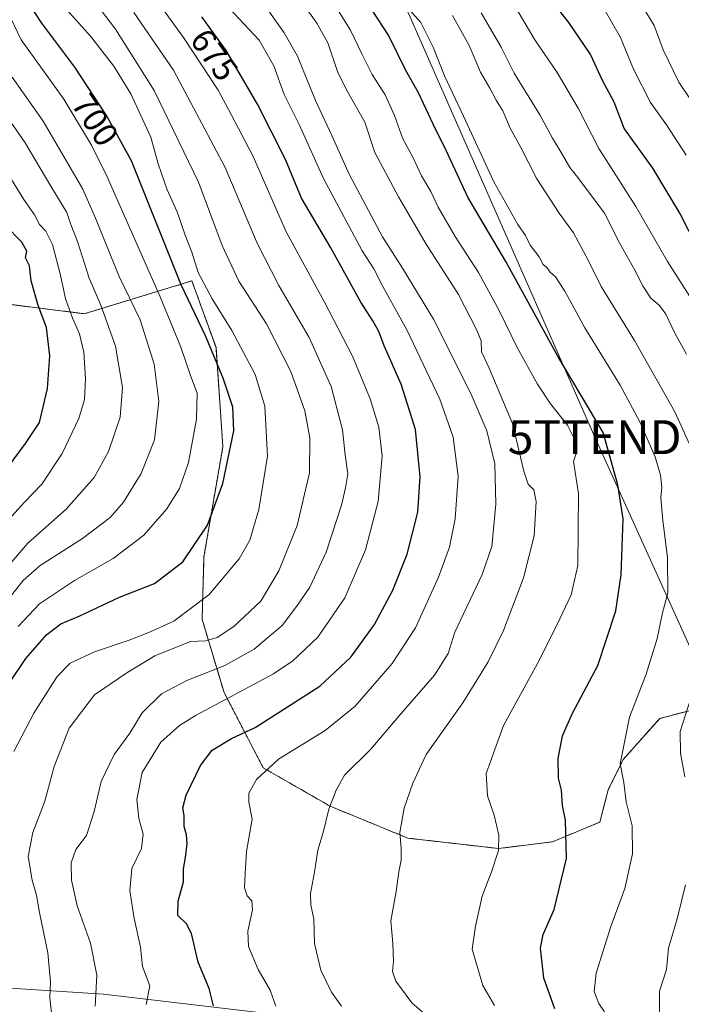
# Model space of a CAD drawing. Units: metres. Extents: x 631018 to 634471, y 4745873 to 4748252.
# Drawn here: x 632218 to 632413, y 4746422 to 4746712 of the extents above; entities that cross this region are included whole.
import ezdxf
from ezdxf.enums import TextEntityAlignment as Align

# ---------------------------------------------------------------- set-up
doc = ezdxf.new("R2010")
doc.units = ezdxf.units.M
doc.header["$MEASUREMENT"] = 0
doc.linetypes.add('TRAZOS', pattern=[0.75, 0.5, -0.25])
doc.layers.get('0').update_dxf_attribs({"lineweight": 5})
for name, color, linetype, lineweight in [('Arbolado forestal', 92, 'TRAZOS', 0), ('Arbolado forestal CxS', 92, 'Continuous', 0), ('Curva de nivel maestra', 36, 'Continuous', 30), ('Curva de nivel normal', 36, 'Continuous', 0), ('Entidad de ámbito territorial', 19, 'Continuous', 0), ('Entidad de ámbito territorial CxS', 92, 'Continuous', 0), ('Rótulo de curva de nivel directora', 19, 'Continuous', 0), ('Tendido', 6, 'Continuous', 0), ('Torre de tendido puntual', 7, 'Continuous', 0)]:
    doc.layers.add(name, color=color, linetype=linetype, lineweight=lineweight)
doc.styles.add('Arial', font='txt', dxfattribs={"height": 0.2})

# ---------------------------------------------------------------- blocks, each defined once
blk = doc.blocks.new('*U151')
at = {"layer": 'Arbolado forestal CxS', "color": 92, "linetype": 'Continuous', "lineweight": 0}
blk.add_polyline3d([(632207.53, 4746628.89, 732.94), (632236.76, 4746625.22, 717.94), (632268.47, 4746634.9, 697.37), (632275.55, 4746615.24, 698.94), (632277.59, 4746586.04, 700.96), (632274.49, 4746568.24, 700.3), (632272.01, 4746553.62, 698.48), (632271.46, 4746535.19, 692.4), (632277.91, 4746513.63, 681.06), (632289.44, 4746491.45, 670.1), (632309.18, 4746480.11, 664.77), (632332.09, 4746470.7, 659.45), (632358.78, 4746467.65, 654.9), (632374.65, 4746469.63, 651.16), (632388.6, 4746475.41, 647.24), (632391.1, 4746484.95, 645.96), (632395.5, 4746493.86, 644.7), (632406.25, 4746505.98, 642.13), (632438.6, 4746514.39, 633.97)], dxfattribs=at)
blk = doc.blocks.new('*U155')
at = {"layer": 'Arbolado forestal CxS', "color": 92, "linetype": 'Continuous', "lineweight": 0}
blk.add_polyline3d([(632438.6, 4746514.39, 633.97), (632406.25, 4746505.98, 642.13), (632395.5, 4746493.86, 644.7), (632391.1, 4746484.95, 645.96), (632388.6, 4746475.41, 647.24), (632374.65, 4746469.63, 651.16), (632358.78, 4746467.65, 654.9), (632332.09, 4746470.7, 659.45), (632309.18, 4746480.11, 664.77), (632289.44, 4746491.45, 670.1), (632277.91, 4746513.63, 681.06), (632271.46, 4746535.19, 692.4), (632272.01, 4746553.62, 698.48), (632274.49, 4746568.24, 700.3), (632277.59, 4746586.04, 700.96), (632275.55, 4746615.24, 698.94), (632268.47, 4746634.9, 697.37), (632236.76, 4746625.22, 717.94), (632207.53, 4746628.89, 732.94)], dxfattribs=at)
blk = doc.blocks.new('*U164')
at = {"layer": 'Curva de nivel normal', "color": 36, "linetype": 'Continuous', "lineweight": 0}
blk.add_polyline3d([(632212, 4746548.05, 715), (632220.14, 4746557.6, 715), (632231.38, 4746567.67, 715), (632239.62, 4746577, 715), (632243.91, 4746584.67, 715), (632247.31, 4746594.79, 715), (632248.04, 4746603.48, 715), (632245.93, 4746615.71, 715), (632241.64, 4746627.77, 715), (632238.17, 4746635.74, 715), (632234.74, 4746646.53, 715), (632232.77, 4746651.56, 715), (632231.61, 4746655.08, 715), (632226.86, 4746662.78, 715), (632219.35, 4746675.59, 715), (632213.34, 4746684.19, 715)], dxfattribs=at)
blk = doc.blocks.new('*U170')
at = {"layer": 'Curva de nivel normal', "color": 36, "linetype": 'Continuous', "lineweight": 0}
blk.add_polyline3d([(632255.01, 4746421.73, 680), (632256.08, 4746427.19, 680), (632253.92, 4746432.84, 680), (632253.31, 4746438.56, 680), (632251.46, 4746447.03, 680), (632250.12, 4746455.26, 680), (632250.77, 4746461.75, 680), (632253.59, 4746467.66, 680), (632254.05, 4746471.88, 680), (632252.77, 4746476.52, 680), (632252.27, 4746482.13, 680), (632253.77, 4746490, 680), (632259.28, 4746498.97, 680), (632264.76, 4746503.94, 680), (632269.68, 4746506.91, 680), (632292.45, 4746519.11, 680), (632298.14, 4746522.92, 680), (632305.51, 4746529.92, 680), (632313.48, 4746541.54, 680), (632319.57, 4746555.69, 680), (632323.32, 4746569.89, 680), (632324.5, 4746583.4, 680), (632323.55, 4746591.8, 680), (632320.95, 4746600.19, 680), (632315.78, 4746612.69, 680), (632307.45, 4746628.83, 680), (632296.21, 4746649.34, 680), (632286.53, 4746671.58, 680), (632279.98, 4746683.89, 680), (632276.18, 4746691.09, 680), (632266.02, 4746706.6, 680), (632248.79, 4746730.37, 680)], dxfattribs=at)
blk = doc.blocks.new('*U175')
at = {"layer": 'Curva de nivel normal', "color": 36, "linetype": 'Continuous', "lineweight": 0}
blk.add_polyline3d([(632213.01, 4746539.47, 710), (632218.72, 4746546.62, 710), (632223.71, 4746551, 710), (632236.19, 4746559, 710), (632244.34, 4746565.16, 710), (632248.33, 4746569.7, 710), (632253.46, 4746578.12, 710), (632257.45, 4746588.08, 710), (632258.74, 4746599.35, 710), (632257.37, 4746610.38, 710), (632253.21, 4746623.47, 710), (632247.03, 4746636.15, 710), (632240.01, 4746653.41, 710), (632236.28, 4746661.92, 710), (632224.68, 4746681.92, 710), (632215.53, 4746694.93, 710)], dxfattribs=at)
blk = doc.blocks.new('*U176')
at = {"layer": 'Curva de nivel normal', "color": 36, "linetype": 'Continuous', "lineweight": 0}
blk.add_polyline3d([(632293.2, 4746421.23, 670), (632291.46, 4746425.89, 670), (632287.94, 4746432, 670), (632285.11, 4746438.79, 670), (632284.88, 4746443.32, 670), (632286.3, 4746449.54, 670), (632286.12, 4746452.22, 670), (632284.77, 4746453.75, 670), (632283.94, 4746456.03, 670), (632284.11, 4746460.32, 670), (632284.53, 4746466.75, 670), (632286.2, 4746476.34, 670), (632285.19, 4746481.34, 670), (632285.25, 4746484, 670), (632287.46, 4746487.94, 670), (632293.97, 4746494.02, 670), (632307.66, 4746502.39, 670), (632316.54, 4746509.62, 670), (632327.44, 4746522.17, 670), (632334.34, 4746532.66, 670), (632341.09, 4746547.61, 670), (632344.32, 4746556.46, 670), (632346.03, 4746564.78, 670), (632346.89, 4746577.34, 670), (632345.44, 4746588.89, 670), (632341.45, 4746600.07, 670), (632331.77, 4746620.5, 670), (632324.73, 4746633.27, 670), (632322.02, 4746638.42, 670), (632318.56, 4746643.8, 670), (632307.19, 4746665.1, 670), (632300.09, 4746681, 670), (632295.61, 4746689.85, 670), (632292.57, 4746698.25, 670), (632288.26, 4746705.83, 670), (632279.42, 4746715.25, 670)], dxfattribs=at)
blk = doc.blocks.new('*U178')
at = {"layer": 'Curva de nivel normal', "color": 36, "linetype": 'Continuous', "lineweight": 0}
blk.add_polyline3d([(632211.58, 4746561.49, 720), (632219.16, 4746569.66, 720), (632224.22, 4746574.98, 720), (632230.27, 4746584.04, 720), (632235.12, 4746594.34, 720), (632236.77, 4746600, 720), (632237.14, 4746606.16, 720), (632236.62, 4746613.94, 720), (632235.38, 4746619.29, 720), (632233.34, 4746623.71, 720), (632231.23, 4746629.61, 720), (632229.73, 4746636.57, 720), (632227.36, 4746645.59, 720), (632225.42, 4746649.51, 720), (632223.59, 4746651.54, 720), (632222.13, 4746654.37, 720), (632218.98, 4746658.89, 720), (632211.96, 4746670.2, 720)], dxfattribs=at)
blk = doc.blocks.new('*U179')
at = {"layer": 'Curva de nivel normal', "color": 36, "linetype": 'Continuous', "lineweight": 0}
blk.add_polyline3d([(632216.03, 4746496.27, 695), (632221.91, 4746507.57, 695), (632228.74, 4746518.34, 695), (632232.61, 4746522.23, 695), (632239.75, 4746525.63, 695), (632249.93, 4746529, 695), (632255.94, 4746531.4, 695), (632263.14, 4746534.62, 695), (632273.5, 4746542.5, 695), (632282.35, 4746552.98, 695), (632285.54, 4746558.54, 695), (632288.19, 4746567.5, 695), (632290.7, 4746583.25, 695), (632289.9, 4746597.97, 695), (632287.05, 4746607.32, 695), (632280.17, 4746620.27, 695), (632274.38, 4746629.66, 695), (632270.33, 4746637.36, 695), (632268.46, 4746643.34, 695), (632266.46, 4746648.34, 695), (632264.07, 4746655.25, 695), (632261.2, 4746661.71, 695), (632258.49, 4746669.4, 695), (632256.35, 4746677.25, 695), (632250.46, 4746689.98, 695), (632245.49, 4746698.13, 695), (632238.57, 4746706.98, 695), (632227.26, 4746719.72, 695)], dxfattribs=at)
blk = doc.blocks.new('*U180')
at = {"layer": 'Curva de nivel normal', "color": 36, "linetype": 'Continuous', "lineweight": 0}
blk.add_polyline3d([(632217.24, 4746533.08, 705), (632223.53, 4746539.78, 705), (632233.87, 4746546.6, 705), (632245.23, 4746553.13, 705), (632254.32, 4746560, 705), (632261.09, 4746567.7, 705), (632264.79, 4746573.76, 705), (632267.44, 4746581.34, 705), (632269.78, 4746594.12, 705), (632270.01, 4746601.84, 705), (632268.01, 4746607.01, 705), (632265.16, 4746615.42, 705), (632259.11, 4746630.22, 705), (632243.45, 4746665.55, 705), (632238.89, 4746674.85, 705), (632230.76, 4746688.44, 705), (632218.15, 4746705.94, 705), (632213.97, 4746714.74, 705)], dxfattribs=at)
blk = doc.blocks.new('*U187')
at = {"layer": 'Curva de nivel normal', "color": 36, "linetype": 'Continuous', "lineweight": 0}
blk.add_polyline3d([(632239.95, 4746421.2, 685), (632240.45, 4746430.38, 685), (632238.6, 4746439.8, 685), (632234.66, 4746450.73, 685), (632232.94, 4746458.32, 685), (632232.84, 4746463.45, 685), (632234.24, 4746467.35, 685), (632237.43, 4746471.52, 685), (632239.68, 4746478.52, 685), (632241.71, 4746487.41, 685), (632245.52, 4746495.34, 685), (632250.21, 4746501.67, 685), (632253.81, 4746507.67, 685), (632259.5, 4746513.22, 685), (632266.96, 4746517.19, 685), (632278.13, 4746521.55, 685), (632286.75, 4746526.34, 685), (632295.08, 4746533.34, 685), (632299.59, 4746539.34, 685), (632303.19, 4746544.67, 685), (632308.03, 4746554.95, 685), (632312.54, 4746568.8, 685), (632313.71, 4746573.95, 685), (632314.35, 4746578, 685), (632313.56, 4746583.67, 685), (632312.78, 4746591.04, 685), (632309.51, 4746603.82, 685), (632303, 4746618.25, 685), (632294.01, 4746633.5, 685), (632287.67, 4746646.02, 685), (632278.24, 4746668.28, 685), (632263.04, 4746697.01, 685), (632251.39, 4746713.96, 685)], dxfattribs=at)
blk = doc.blocks.new('*U194')
at = {"layer": 'Curva de nivel normal', "color": 36, "linetype": 'Continuous', "lineweight": 0}
blk.add_polyline3d([(632338.97, 4746417.28, 660), (632333.23, 4746422.15, 660), (632328.56, 4746428.6, 660), (632327.51, 4746431.42, 660), (632327.82, 4746434.38, 660), (632327.61, 4746439.7, 660), (632327.03, 4746446.34, 660), (632328.61, 4746454.94, 660), (632329.44, 4746460.81, 660), (632330.09, 4746464.24, 660), (632330.13, 4746467.74, 660), (632329.68, 4746472.34, 660), (632330.98, 4746479.58, 660), (632333.53, 4746486.91, 660), (632337.48, 4746495.35, 660), (632348.27, 4746510.61, 660), (632355.74, 4746522.67, 660), (632360.26, 4746531.86, 660), (632366.13, 4746547.4, 660), (632369.28, 4746559.8, 660), (632369.91, 4746569.94, 660), (632369.18, 4746573.36, 660), (632367.47, 4746575.04, 660), (632366.26, 4746578.84, 660), (632362.94, 4746592.85, 660), (632355.97, 4746609.21, 660), (632353.78, 4746614.02, 660), (632353.71, 4746617.28, 660), (632352.29, 4746620.54, 660), (632346.97, 4746630.88, 660), (632337.44, 4746645.68, 660), (632329.27, 4746659.65, 660), (632322.34, 4746672.7, 660), (632319.36, 4746681.67, 660), (632314, 4746691.18, 660), (632311.32, 4746696.56, 660), (632308.45, 4746705.03, 660), (632305.3, 4746710.88, 660), (632300.23, 4746717.96, 660)], dxfattribs=at)
blk = doc.blocks.new('*U197')
at = {"layer": 'Curva de nivel normal', "color": 36, "linetype": 'Continuous', "lineweight": 0}
for points in [[(632406.11, 4746413.42, 640), (632406.17, 4746425.57, 640), (632408.23, 4746431.98, 640), (632408.87, 4746438.27, 640), (632411.4, 4746446.97, 640), (632413.82, 4746456.91, 640)], [(632413.66, 4746488.73, 640), (632412.41, 4746495.77, 640), (632412.26, 4746502.17, 640), (632416.22, 4746514.37, 640)], [(632418.41, 4746579.44, 640), (632410.76, 4746596.33, 640), (632398.8, 4746617.38, 640), (632389.02, 4746633.26, 640), (632385.26, 4746640.84, 640), (632380.84, 4746649.08, 640), (632376.65, 4746654.89, 640), (632370.04, 4746664.96, 640), (632365.36, 4746674.22, 640), (632362.24, 4746679.91, 640), (632360, 4746685.04, 640), (632358.07, 4746688.16, 640), (632356.2, 4746691.71, 640), (632353.46, 4746696.44, 640), (632350.14, 4746704.24, 640), (632345.2, 4746713.05, 640)]]:
    blk.add_polyline3d(points, dxfattribs=at)
blk = doc.blocks.new('*U200')
at = {"layer": 'Curva de nivel normal', "color": 36, "linetype": 'Continuous', "lineweight": 0}
blk.add_polyline3d([(632331.52, 4746715.84, 645), (632335.84, 4746711.03, 645), (632339.56, 4746703.78, 645), (632342.82, 4746695.35, 645), (632348.48, 4746683.41, 645), (632357.38, 4746664.11, 645), (632364.45, 4746651.48, 645), (632366.7, 4746648.28, 645), (632368.14, 4746645.47, 645), (632370.73, 4746641.96, 645), (632371.89, 4746639.75, 645), (632372.97, 4746638.81, 645), (632373.98, 4746637.49, 645), (632375.54, 4746636.1, 645), (632378.32, 4746631.9, 645), (632384.16, 4746621.07, 645), (632394.61, 4746604.19, 645), (632400.45, 4746593.36, 645), (632404.9, 4746583.02, 645), (632406.47, 4746577.66, 645), (632406.85, 4746574, 645), (632406.59, 4746571.18, 645), (632407.1, 4746565.23, 645), (632408.6, 4746553.3, 645), (632408.63, 4746542.87, 645), (632407.1, 4746537.05, 645), (632405.46, 4746529.51, 645), (632402.27, 4746519.05, 645), (632397.37, 4746506.38, 645), (632394.65, 4746492.56, 645), (632395.71, 4746487.06, 645), (632396.39, 4746481.42, 645), (632398.13, 4746474.32, 645), (632398.22, 4746466.04, 645), (632395.99, 4746455.87, 645), (632391.89, 4746444.71, 645), (632387.52, 4746430.95, 645), (632386.95, 4746425.48, 645), (632388.31, 4746422, 645), (632389.95, 4746419.51, 645)], dxfattribs=at)
blk = doc.blocks.new('*U203')
at = {"layer": 'Curva de nivel normal', "color": 36, "linetype": 'Continuous', "lineweight": 0}
blk.add_polyline3d([(632399.26, 4746719.12, 615), (632404.6, 4746710.12, 615), (632407.3, 4746702.94, 615), (632411.86, 4746693.42, 615), (632418.19, 4746684.09, 615)], dxfattribs=at)
blk = doc.blocks.new('*U208')
at = {"layer": 'Curva de nivel normal', "color": 36, "linetype": 'Continuous', "lineweight": 0}
blk.add_polyline3d([(632357.56, 4746421.39, 655), (632354.13, 4746427.33, 655), (632351.03, 4746438, 655), (632351.96, 4746444.78, 655), (632353.97, 4746453.59, 655), (632356.66, 4746460.78, 655), (632358.72, 4746467.06, 655), (632358.86, 4746471.55, 655), (632357.52, 4746477.44, 655), (632355.56, 4746483.14, 655), (632355.18, 4746489.75, 655), (632360.22, 4746503.88, 655), (632370.27, 4746522.16, 655), (632375.94, 4746533.5, 655), (632380.22, 4746542.44, 655), (632382.13, 4746551.04, 655), (632382.36, 4746572.27, 655), (632380.83, 4746581.73, 655), (632381.61, 4746584, 655), (632381.46, 4746587.7, 655), (632379.11, 4746592.35, 655), (632374.08, 4746598.65, 655), (632370.25, 4746604.5, 655), (632364.26, 4746615.24, 655), (632359.02, 4746626.01, 655), (632352.84, 4746637.42, 655), (632346.04, 4746648.01, 655), (632340.96, 4746656.65, 655), (632338.79, 4746661.26, 655), (632336.13, 4746665.88, 655), (632333.5, 4746671.37, 655), (632330.55, 4746676.79, 655), (632328.09, 4746683.66, 655), (632325.38, 4746689.7, 655), (632321.55, 4746695.74, 655), (632318.49, 4746701.8, 655), (632315.16, 4746708.82, 655), (632306.64, 4746722.54, 655)], dxfattribs=at)
blk = doc.blocks.new('*U209')
at = {"layer": 'Curva de nivel normal', "color": 36, "linetype": 'Continuous', "lineweight": 0}
blk.add_polyline3d([(632312.48, 4746421.17, 665), (632309.62, 4746425.32, 665), (632306.39, 4746431.83, 665), (632304.59, 4746439.67, 665), (632304.34, 4746446.92, 665), (632303.46, 4746451, 665), (632303.43, 4746454.42, 665), (632304.59, 4746460.67, 665), (632305.57, 4746467.17, 665), (632307.15, 4746472.34, 665), (632308.74, 4746479.27, 665), (632310.93, 4746484.84, 665), (632313.36, 4746489.25, 665), (632321.16, 4746496.9, 665), (632329.38, 4746506.63, 665), (632339.95, 4746518.72, 665), (632343.91, 4746525.1, 665), (632345.88, 4746531.39, 665), (632353.91, 4746548.37, 665), (632356.78, 4746556.66, 665), (632357.96, 4746569.15, 665), (632357.71, 4746581, 665), (632355.3, 4746590.67, 665), (632350.63, 4746601.74, 665), (632339.66, 4746623.63, 665), (632330.48, 4746638.66, 665), (632324.59, 4746647.84, 665), (632314.78, 4746666.33, 665), (632309.64, 4746677.76, 665), (632304.82, 4746688.03, 665), (632299.56, 4746701.15, 665), (632295.64, 4746707.95, 665), (632290.58, 4746715.02, 665)], dxfattribs=at)
blk = doc.blocks.new('*U210')
at = {"layer": 'Curva de nivel normal', "color": 36, "linetype": 'Continuous', "lineweight": 0}
blk.add_polyline3d([(632227.31, 4746417.44, 690), (632226.6, 4746423.67, 690), (632226.81, 4746428.34, 690), (632226.02, 4746436.87, 690), (632223.55, 4746448.81, 690), (632222.67, 4746453.87, 690), (632221.4, 4746458.34, 690), (632220.25, 4746465.34, 690), (632221.58, 4746472.34, 690), (632225.13, 4746481.63, 690), (632227.9, 4746491.81, 690), (632232.31, 4746503.12, 690), (632239.8, 4746512.96, 690), (632249.25, 4746519.43, 690), (632257.51, 4746524.38, 690), (632268.05, 4746528.62, 690), (632272.6, 4746528.83, 690), (632275.88, 4746529.78, 690), (632280.76, 4746533.05, 690), (632288.76, 4746540.51, 690), (632294.09, 4746549.43, 690), (632299.44, 4746562.86, 690), (632303.05, 4746578.39, 690), (632303.18, 4746588.7, 690), (632301.68, 4746596.59, 690), (632297.64, 4746608.16, 690), (632290.39, 4746622.29, 690), (632282.3, 4746634.82, 690), (632277.38, 4746645.32, 690), (632270.38, 4746664, 690), (632257.31, 4746691.01, 690), (632245.92, 4746709.05, 690), (632237.14, 4746720.72, 690)], dxfattribs=at)
blk = doc.blocks.new('*U217')
at = {"layer": 'Curva de nivel maestra', "color": 36, "linetype": 'Continuous', "lineweight": 30}
blk.add_polyline3d([(632373.88, 4746718.13, 625), (632379.41, 4746710.99, 625), (632385.84, 4746701.52, 625), (632389.33, 4746694.06, 625), (632392.79, 4746687.67, 625), (632395.78, 4746679.69, 625), (632404.17, 4746668.08, 625), (632412.42, 4746654.36, 625), (632417.03, 4746645.37, 625)], dxfattribs=at)
blk = doc.blocks.new('*U219')
at = {"layer": 'Curva de nivel maestra', "color": 36, "linetype": 'Continuous', "lineweight": 30}
blk.add_polyline3d([(632375.34, 4746420.46, 650), (632372.08, 4746429.44, 650), (632371.16, 4746438.27, 650), (632371.95, 4746442.34, 650), (632375.13, 4746449.67, 650), (632378.77, 4746464.67, 650), (632378.46, 4746476, 650), (632377.59, 4746480.3, 650), (632377.31, 4746484.85, 650), (632376.49, 4746488.34, 650), (632376.33, 4746494.14, 650), (632377.59, 4746500.84, 650), (632380.58, 4746507.49, 650), (632388.03, 4746521.61, 650), (632393.36, 4746537.67, 650), (632394.95, 4746548.25, 650), (632395.5, 4746564.75, 650), (632393.92, 4746574.84, 650), (632389.61, 4746590.19, 650), (632376.3, 4746612.54, 650), (632360.94, 4746640.62, 650), (632349.77, 4746659.54, 650), (632343.48, 4746673.16, 650), (632339.61, 4746680.88, 650), (632335.2, 4746690.34, 650), (632331.38, 4746697.13, 650), (632326.37, 4746707.29, 650), (632321.78, 4746714.36, 650)], dxfattribs=at)
blk = doc.blocks.new('*U224')
at = {"layer": 'Curva de nivel maestra', "color": 36, "linetype": 'Continuous', "lineweight": 30}
blk.add_polyline3d([(632214.09, 4746579.84, 725), (632219.43, 4746586.99, 725), (632223.51, 4746593.13, 725), (632225.94, 4746603.22, 725), (632226.63, 4746612.8, 725), (632225.6, 4746621.18, 725), (632223.2, 4746627.64, 725), (632221.09, 4746634.91, 725), (632220.62, 4746639.34, 725), (632219.48, 4746641.67, 725), (632219.78, 4746643.67, 725), (632218.38, 4746646.34, 725), (632213.33, 4746651.45, 725)], dxfattribs=at)
blk = doc.blocks.new('*U225')
at = {"layer": 'Curva de nivel maestra', "color": 36, "linetype": 'Continuous', "lineweight": 30}
blk.add_polyline3d([(632274.84, 4746421.34, 675), (632273.53, 4746426.36, 675), (632270.29, 4746434.16, 675), (632268.31, 4746442.56, 675), (632266.85, 4746445.46, 675), (632264.28, 4746447.93, 675), (632264.38, 4746452.12, 675), (632265.94, 4746457.82, 675), (632265.94, 4746461.62, 675), (632266.61, 4746464.99, 675), (632267.02, 4746469.17, 675), (632266.82, 4746471.7, 675), (632266.18, 4746474.11, 675), (632266.21, 4746477.36, 675), (632265.74, 4746479.67, 675), (632266.78, 4746483.34, 675), (632270.95, 4746492.13, 675), (632274.38, 4746496.6, 675), (632280.09, 4746500.1, 675), (632287.09, 4746503.34, 675), (632306.09, 4746515.49, 675), (632315.27, 4746524, 675), (632322.21, 4746533.7, 675), (632327.67, 4746543.77, 675), (632331.84, 4746554.36, 675), (632334.96, 4746566.72, 675), (632335.74, 4746577.2, 675), (632334.27, 4746591.16, 675), (632330.09, 4746604.44, 675), (632325.09, 4746615.79, 675), (632323.52, 4746620, 675), (632321.72, 4746623.15, 675), (632318.17, 4746628.62, 675), (632309.42, 4746644.66, 675), (632300.72, 4746659.32, 675), (632295.98, 4746670.66, 675), (632287.81, 4746686.99, 675), (632278.5, 4746702.74, 675), (632271.33, 4746712.74, 675)], dxfattribs=at)
blk = doc.blocks.new('*U226')
at = {"layer": 'Curva de nivel maestra', "color": 36, "linetype": 'Continuous', "lineweight": 30}
blk.add_polyline3d([(632214.48, 4746516.2, 700), (632219.51, 4746523.67, 700), (632225.72, 4746530.73, 700), (632229.86, 4746533.84, 700), (632235.43, 4746536.24, 700), (632247.09, 4746541.68, 700), (632257.43, 4746545.77, 700), (632265.76, 4746552.1, 700), (632273.05, 4746562.96, 700), (632277.56, 4746575.24, 700), (632280.79, 4746590.74, 700), (632280.54, 4746597.74, 700), (632277.7, 4746606.2, 700), (632272.44, 4746618.67, 700), (632265.28, 4746633.74, 700), (632250.68, 4746670.31, 700), (632243.33, 4746683.63, 700), (632233.93, 4746697.84, 700), (632224.26, 4746710.84, 700), (632218.08, 4746720.33, 700), (632212.59, 4746726.5, 700)], dxfattribs=at)
blk = doc.blocks.new('5TTEND')
blk.add_text('5TTEND', height=10).set_placement((0, 0), align=Align.MIDDLE_CENTER)

msp = doc.modelspace()

# ---------------------------------------------------------------- linework, layer by layer
at = {"layer": 'Arbolado forestal', "color": 92, "linetype": 'TRAZOS', "lineweight": 0}
msp.add_polyline3d([(632207.53, 4746628.89, 732.94), (632236.76, 4746625.22, 717.94), (632268.47, 4746634.9, 697.37), (632275.55, 4746615.24, 698.94), (632277.58, 4746586.04, 700.96), (632274.49, 4746568.24, 700.3), (632272.01, 4746553.62, 698.48), (632271.46, 4746535.19, 692.4), (632277.91, 4746513.63, 681.06), (632289.44, 4746491.45, 670.1), (632309.18, 4746480.11, 664.77), (632332.09, 4746470.7, 659.45), (632358.78, 4746467.65, 654.9), (632374.65, 4746469.63, 651.16), (632388.6, 4746475.41, 647.24), (632391.1, 4746484.95, 645.96), (632395.5, 4746493.86, 644.7), (632406.25, 4746505.98, 642.13), (632438.6, 4746514.39, 633.97), (632519.89, 4746517.32, 611.85), (632550.23, 4746516.85, 599.18)], dxfattribs=at)
at = {"layer": 'Curva de nivel normal', "color": 36, "linetype": 'Continuous', "lineweight": 0}
for points in [[(632418.77, 4746624.61, 630), (632408.51, 4746640.57, 630), (632399.22, 4746656.79, 630), (632388.33, 4746673.91, 630), (632382.22, 4746685.8, 630), (632376.03, 4746696.28, 630), (632369.47, 4746705.88, 630), (632362.87, 4746717.04, 630)], [(632414.15, 4746613.26, 635), (632410.68, 4746619.51, 635), (632408.04, 4746625.08, 635), (632406.16, 4746627.67, 635), (632403.68, 4746629.83, 635), (632401.34, 4746633.24, 635), (632398.92, 4746638.07, 635), (632394.49, 4746645.96, 635), (632389.98, 4746654.9, 635), (632382.15, 4746665.4, 635), (632379.74, 4746668.32, 635), (632377.2, 4746672.77, 635), (632374.67, 4746676.92, 635), (632370.95, 4746683.8, 635), (632363.4, 4746696.08, 635), (632359.57, 4746703.75, 635), (632353.67, 4746713.92, 635)], [(632414.04, 4746671.93, 620), (632408.25, 4746680.85, 620), (632403.52, 4746687.46, 620), (632398.54, 4746697.3, 620), (632394.72, 4746706.57, 620), (632390.23, 4746714.47, 620)]]:
    msp.add_polyline3d(points, dxfattribs=at)
at = {"layer": 'Entidad de ámbito territorial', "color": 19, "linetype": 'Continuous', "lineweight": 0}
msp.add_polyline3d([(632185.82, 4746428.33, 706.49), (632242.37, 4746424.69, 684.13), (632393.07, 4746406.94, 644.8)], dxfattribs=at)
at = {"layer": 'Entidad de ámbito territorial CxS', "color": 92, "linetype": 'Continuous', "lineweight": 0}
msp.add_polyline3d([(632185.82, 4746428.33, 706.49), (632242.37, 4746424.69, 684.13), (632393.07, 4746406.94, 644.8)], dxfattribs=at)
msp.add_polyline3d([(632185.82, 4746428.33, 706.49), (632242.37, 4746424.69, 684.13), (632393.07, 4746406.94, 644.8)], dxfattribs=at)
at = {"layer": 'Tendido', "color": 6, "linetype": 'Continuous', "lineweight": 0}
msp.add_polyline3d([(632547.65, 4745902.06, 647.22), (632602.55, 4745966.21, 631.61), (632592.01, 4746131.05, 623.56), (632537.8, 4746253.86, 616.76), (632456.04, 4746436.68, 628.73), (632387.1, 4746588.85, 650.92), (632317, 4746748.5, 642.22), (632254.96, 4746888.59, 619.11), (632191.48, 4747029.74, 604.24), (632128.47, 4747171.4, 612.27), (632066.18, 4747311.8, 615.73), (632101.37, 4747502.03, 601.03), (632313.83, 4747598.6, 596.42), (632526.54, 4747696.77, 645.89)], dxfattribs=at)

# ---------------------------------------------------------------- block references
at = {"layer": 'Arbolado forestal CxS', "color": 92, "linetype": 'Continuous', "lineweight": 0}
for name in ['*U155', '*U151']:
    msp.add_blockref(name, (0, 0), dxfattribs=at)
at = {"layer": 'Curva de nivel maestra', "color": 36, "linetype": 'Continuous', "lineweight": 30}
for name in ['*U224', '*U225', '*U219', '*U217', '*U226']:
    msp.add_blockref(name, (0, 0), dxfattribs=at)
at = {"layer": 'Curva de nivel normal', "color": 36, "linetype": 'Continuous', "lineweight": 0}
for name in ['*U178', '*U164', '*U180', '*U210', '*U187', '*U209', '*U194', '*U208', '*U203', '*U197', '*U200', '*U176', '*U179', '*U170', '*U175']:
    msp.add_blockref(name, (0, 0), dxfattribs=at)
at = {"layer": 'Torre de tendido puntual', "linetype": 'Continuous', "lineweight": 0}
msp.add_blockref('5TTEND', (632387.1, 4746588.85, 651.3), dxfattribs=at)

# ---------------------------------------------------------------- texts
at = {"layer": 'Rótulo de curva de nivel directora', "color": 19, "linetype": 'Continuous', "lineweight": 0, "style": 'Arial'}
for s, rotation, p in [('675', -54.3594, (632275.04, 4746701.51)), ('700', -56.5152, (632239.94, 4746682.34))]:
    msp.add_text(s, height=7, rotation=rotation, dxfattribs=at).set_placement(p, align=Align.MIDDLE_CENTER)

doc.saveas('drawing.dxf')
